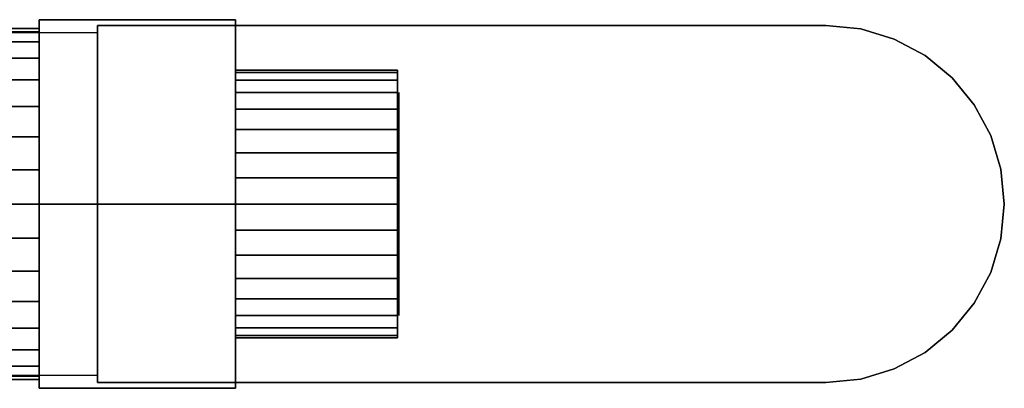
# Model space of a CAD drawing. Extents: x -45 to 86, y -16 to 16.
# Drawn here: x 20 to 86, y -12 to 12 of the extents above; entities that cross this region are included whole.
import ezdxf

# ---------------------------------------------------------------- set-up
doc = ezdxf.new("R2010")
doc.units = 0
doc.header["$LTSCALE"] = 50
doc.layers.get('0').update_dxf_attribs({"linetype": 'CONTINUOUS'})
doc.layers.add('ARMATEC_AT3611_001', color=7, linetype='CONTINUOUS')

# ---------------------------------------------------------------- blocks, each defined once
blk = doc.blocks.new('QMODEL__20050404091216_146')
at = {"color": 42}
for points, invisible_edges in [([(20.9, 0, -14.3), (20.9, 12.384163, -7.15), (34.1, 12.384163, -7.15), (34.1, 0, -14.3)], 5), ([(20.9, 12.384163, -7.15), (20.9, 12.384163, 7.15), (34.1, 12.384163, 7.15), (34.1, 12.384163, -7.15)], 5), ([(20.9, 12.384163, 7.15), (20.9, 0, 14.3), (34.1, 0, 14.3), (34.1, 12.384163, 7.15)], 5), ([(20.9, 12.384163, 7.15), (20.9, 12.384163, -7.15), (20.9, 0)], 14), ([(20.9, 12.384163, -7.15), (20.9, 0, -14.3), (20.9, 0)], 14), ([(20.9, 0, 14.3), (20.9, 12.384163, 7.15), (20.9, 0)], 14), ([(34.1, 0, -14.3), (34.1, 12.384163, -7.15), (34.1, 0)], 14), ([(34.1, 12.384163, -7.15), (34.1, 12.384163, 7.15), (34.1, 0)], 14), ([(34.1, 12.384163, 7.15), (34.1, 0, 14.3), (34.1, 0)], 14), ([(20.9, 0, 14.3), (20.9, -12.384163, 7.15), (34.1, -12.384163, 7.15), (34.1, 0, 14.3)], 5), ([(20.9, -12.384163, -7.15), (20.9, 0, -14.3), (34.1, 0, -14.3), (34.1, -12.384163, -7.15)], 5), ([(20.9, 0, -14.3), (20.9, -12.384163, -7.15), (20.9, 0)], 14), ([(20.9, -12.384163, -7.15), (20.9, -12.384163, 7.15), (20.9, 0)], 14), ([(20.9, -12.384163, 7.15), (20.9, 0, 14.3), (20.9, 0)], 14), ([(34.1, 0, 14.3), (34.1, -12.384163, 7.15), (34.1, 0)], 14), ([(34.1, -12.384163, 7.15), (34.1, -12.384163, -7.15), (34.1, 0)], 14), ([(34.1, -12.384163, -7.15), (34.1, 0, -14.3), (34.1, 0)], 14), ([(20.9, -12.384163, 7.15), (20.9, -12.384163, -7.15), (34.1, -12.384163, -7.15), (34.1, -12.384163, 7.15)], 5)]:
    blk.add_3dface(points, dxfattribs=dict(at, invisible_edges=invisible_edges))
at = {"color": 8}
for points, invisible_edges in [([(73.825, 12, 99.358499), (24.825, 12, 99.358499), (24.825, -12, 99.358499), (73.825, -12, 99.358499)], 8), ([(73.825, 12, 95.358499), (73.825, -12, 95.358499), (24.825, -12, 95.358499), (24.825, 12, 95.358499)], 1), ([(73.825, 12, 99.358499), (73.825, 12, 95.358499), (24.825, 12, 95.358499), (24.825, 12, 99.358499)], 11), ([(24.825, 12, 99.358499), (24.825, 12, 95.358499), (24.825, -12, 95.358499), (24.825, -12, 99.358499)], 15), ([(73.825, 0, 99.358499), (73.825, 12, 99.358499), (76.166084, 11.769423, 99.358499)], 15), ([(73.825, 0, 95.358499), (73.825, 12, 95.358499), (76.166084, 11.769423, 95.358499)], 15), ([(73.825, 12, 99.358499), (73.825, -12, 99.358499), (73.825, -12, 95.358499), (73.825, 12, 95.358499)], 15), ([(73.825, 0, 99.358499), (76.166084, 11.769423, 99.358499), (78.417201, 11.086554, 99.358499)], 15), ([(73.825, 0, 95.358499), (76.166084, 11.769423, 95.358499), (78.417201, 11.086554, 95.358499)], 15), ([(73.825, 0, 99.358499), (78.417201, 11.086554, 99.358499), (80.491843, 9.977635, 99.358499)], 15), ([(73.825, 0, 95.358499), (78.417201, 11.086554, 95.358499), (80.491843, 9.977635, 95.358499)], 15), ([(73.825, 0, 99.358499), (80.491843, 9.977635, 99.358499), (82.310282, 8.485281, 99.358499)], 15), ([(73.825, 0, 95.358499), (80.491843, 9.977635, 95.358499), (82.310282, 8.485281, 95.358499)], 15), ([(73.825, 0, 99.358499), (82.310282, 8.485281, 99.358499), (83.802636, 6.666843, 99.358499)], 15), ([(73.825, 0, 95.358499), (82.310282, 8.485281, 95.358499), (83.802636, 6.666843, 95.358499)], 15), ([(73.825, 0, 99.358499), (83.802636, 6.666843, 99.358499), (84.911555, 4.592201, 99.358499)], 15), ([(73.825, 0, 95.358499), (83.802636, 6.666843, 95.358499), (84.911555, 4.592201, 95.358499)], 15), ([(73.825, 0, 99.358499), (84.911555, 4.592201, 99.358499), (85.594424, 2.341084, 99.358499)], 15), ([(73.825, 0, 95.358499), (84.911555, 4.592201, 95.358499), (85.594424, 2.341084, 95.358499)], 15), ([(73.825, 0, 99.358499), (85.594424, 2.341084, 99.358499), (85.825, 0, 99.358499)], 15), ([(73.825, 0, 95.358499), (85.594424, 2.341084, 95.358499), (85.825, 0, 95.358499)], 15), ([(73.825, 0, 99.358499), (85.825, 0, 99.358499), (85.594424, -2.341084, 99.358499)], 15), ([(73.825, 0, 99.358499), (85.594424, -2.341084, 99.358499), (84.911555, -4.592201, 99.358499)], 15), ([(73.825, 0, 99.358499), (84.911555, -4.592201, 99.358499), (83.802636, -6.666843, 99.358499)], 15), ([(73.825, 0, 99.358499), (83.802636, -6.666843, 99.358499), (82.310282, -8.485281, 99.358499)], 15), ([(73.825, 0, 99.358499), (82.310282, -8.485281, 99.358499), (80.491843, -9.977635, 99.358499)], 15), ([(73.825, 0, 99.358499), (80.491843, -9.977635, 99.358499), (78.417201, -11.086554, 99.358499)], 15), ([(73.825, 0, 99.358499), (78.417201, -11.086554, 99.358499), (76.166084, -11.769423, 99.358499)], 15), ([(73.825, 0, 99.358499), (76.166084, -11.769423, 99.358499), (73.825, -12, 99.358499)], 15), ([(73.825, 0, 95.358499), (85.825, 0, 95.358499), (85.594424, -2.341084, 95.358499)], 15), ([(73.825, 0, 95.358499), (85.594424, -2.341084, 95.358499), (84.911555, -4.592201, 95.358499)], 15), ([(73.825, 0, 95.358499), (84.911555, -4.592201, 95.358499), (83.802636, -6.666843, 95.358499)], 15), ([(73.825, 0, 95.358499), (83.802636, -6.666843, 95.358499), (82.310282, -8.485281, 95.358499)], 15), ([(73.825, 0, 95.358499), (82.310282, -8.485281, 95.358499), (80.491843, -9.977635, 95.358499)], 15), ([(73.825, 0, 95.358499), (80.491843, -9.977635, 95.358499), (78.417201, -11.086554, 95.358499)], 15), ([(73.825, 0, 95.358499), (78.417201, -11.086554, 95.358499), (76.166084, -11.769423, 95.358499)], 15), ([(73.825, 0, 95.358499), (76.166084, -11.769423, 95.358499), (73.825, -12, 95.358499)], 15), ([(73.825, -12, 99.358499), (24.825, -12, 99.358499), (24.825, -12, 95.358499), (73.825, -12, 95.358499)], 13)]:
    blk.add_3dface(points, dxfattribs=dict(at, invisible_edges=invisible_edges))
at = {"color": 252}
for points in [[(6.825, 11.5, 77.858499), (6.825, -11.5, 77.858499), (24.825, -11.5, 95.858499), (24.825, 11.5, 95.858499)], [(6.825, 11.5, 80.858499), (6.825, -11.5, 80.858499), (24.825, -11.5, 98.858499), (24.825, 11.5, 98.858499)]]:
    blk.add_3dface(points, dxfattribs=at)
at = {"color": 252, "invisible_edges": 15}
for points in [[(6.825, 11.5, 80.858499), (24.825, 11.5, 98.858499), (24.825, 11.5, 95.858499), (6.825, 11.5, 77.858499)], [(6.825, -11.5, 80.858499), (24.825, -11.5, 98.858499), (24.825, -11.5, 95.858499), (6.825, -11.5, 77.858499)]]:
    blk.add_3dface(points, dxfattribs=at)
at = {"color": 19, "invisible_edges": 14}
for points in [[(45.1, 7.35589, -1.463177), (45.1, 7.5), (45.1, 0)], [(45.1, 7.5), (45.1, 7.35589, 1.463177), (45.1, 0)], [(45.1, 6.929096, -2.870126), (45.1, 7.35589, -1.463177), (45.1, 0)], [(45.1, 7.35589, 1.463177), (45.1, 6.929096, 2.870126), (45.1, 0)], [(45.1, 6.236022, -4.166777), (45.1, 6.929096, -2.870126), (45.1, 0)], [(45.1, 6.929096, 2.870126), (45.1, 6.236022, 4.166777), (45.1, 0)], [(45.1, 5.303301, -5.303301), (45.1, 6.236022, -4.166777), (45.1, 0)], [(45.1, 6.236022, 4.166777), (45.1, 5.303301, 5.303301), (45.1, 0)], [(45.1, 4.166777, -6.236022), (45.1, 5.303301, -5.303301), (45.1, 0)], [(45.1, 5.303301, 5.303301), (45.1, 4.166777, 6.236022), (45.1, 0)], [(45.1, 2.870126, -6.929096), (45.1, 4.166777, -6.236022), (45.1, 0)], [(45.1, 4.166777, 6.236022), (45.1, 2.870126, 6.929096), (45.1, 0)], [(45.1, 1.463177, -7.35589), (45.1, 2.870126, -6.929096), (45.1, 0)], [(45.1, 2.870126, 6.929096), (45.1, 1.463177, 7.35589), (45.1, 0)], [(45.1, 0, -7.5), (45.1, 1.463177, -7.35589), (45.1, 0)], [(45.1, 1.463177, 7.35589), (45.1, 0, 7.5), (45.1, 0)], [(45.1, 0, 7.5), (45.1, -1.463177, 7.35589), (45.1, 0)], [(45.1, -1.463177, 7.35589), (45.1, -2.870126, 6.929096), (45.1, 0)], [(45.1, -2.870126, 6.929096), (45.1, -4.166777, 6.236022), (45.1, 0)], [(45.1, -4.166777, 6.236022), (45.1, -5.303301, 5.303301), (45.1, 0)], [(45.1, -5.303301, 5.303301), (45.1, -6.236022, 4.166777), (45.1, 0)], [(45.1, -6.236022, 4.166777), (45.1, -6.929096, 2.870126), (45.1, 0)], [(45.1, -6.929096, 2.870126), (45.1, -7.35589, 1.463177), (45.1, 0)], [(45.1, -7.35589, 1.463177), (45.1, -7.5), (45.1, 0)], [(45.1, -7.5), (45.1, -7.35589, -1.463177), (45.1, 0)], [(45.1, -7.35589, -1.463177), (45.1, -6.929096, -2.870126), (45.1, 0)], [(45.1, -6.929096, -2.870126), (45.1, -6.236022, -4.166777), (45.1, 0)], [(45.1, -6.236022, -4.166777), (45.1, -5.303301, -5.303301), (45.1, 0)], [(45.1, -5.303301, -5.303301), (45.1, -4.166777, -6.236022), (45.1, 0)], [(45.1, -4.166777, -6.236022), (45.1, -2.870126, -6.929096), (45.1, 0)], [(45.1, -2.870126, -6.929096), (45.1, -1.463177, -7.35589), (45.1, 0)], [(45.1, -1.463177, -7.35589), (45.1, 0, -7.5), (45.1, 0)]]:
    blk.add_3dface(points, dxfattribs=at)
at = {"color": 8}
mesh = blk.add_polymesh((2, 17), dxfattribs=at)
for k, corner in enumerate([(73.825, -12, 99.358499), (76.166084, -11.769423, 99.358499), (78.417201, -11.086554, 99.358499), (80.491843, -9.977635, 99.358499), (82.310282, -8.485281, 99.358499), (83.802636, -6.666843, 99.358499), (84.911555, -4.592201, 99.358499), (85.594424, -2.341084, 99.358499), (85.825, 0, 99.358499), (85.594424, 2.341084, 99.358499), (84.911555, 4.592201, 99.358499), (83.802636, 6.666843, 99.358499), (82.310282, 8.485281, 99.358499), (80.491843, 9.977635, 99.358499), (78.417201, 11.086554, 99.358499), (76.166084, 11.769423, 99.358499), (73.825, 12, 99.358499), (73.825, -12, 95.358499), (76.166084, -11.769423, 95.358499), (78.417201, -11.086554, 95.358499), (80.491843, -9.977635, 95.358499), (82.310282, -8.485281, 95.358499), (83.802636, -6.666843, 95.358499), (84.911555, -4.592201, 95.358499), (85.594424, -2.341084, 95.358499), (85.825, 0, 95.358499), (85.594424, 2.341084, 95.358499), (84.911555, 4.592201, 95.358499), (83.802636, 6.666843, 95.358499), (82.310282, 8.485281, 95.358499), (80.491843, 9.977635, 95.358499), (78.417201, 11.086554, 95.358499), (76.166084, 11.769423, 95.358499), (73.825, 12, 95.358499)]):
    mesh.set_mesh_vertex(divmod(k, 17), corner)
at = {"color": 42}
mesh = blk.add_polymesh((2, 32), dxfattribs=dict(at, n_close=True))
for k, corner in enumerate([(16.5, 0, 11.797501), (16.5, -2.301578, 11.570815), (16.5, -4.514708, 10.899469), (16.5, -6.55434, 9.809263), (16.5, -8.342093, 8.342093), (16.5, -9.809263, 6.55434), (16.5, -10.899469, 4.514708), (16.5, -11.570815, 2.301578), (16.5, -11.797501), (16.5, -11.570815, -2.301578), (16.5, -10.899469, -4.514708), (16.5, -9.809263, -6.55434), (16.5, -8.342093, -8.342093), (16.5, -6.55434, -9.809263), (16.5, -4.514708, -10.899469), (16.5, -2.301578, -11.570815), (16.5, 0, -11.797501), (16.5, 2.301578, -11.570815), (16.5, 4.514708, -10.899469), (16.5, 6.55434, -9.809263), (16.5, 8.342093, -8.342093), (16.5, 9.809263, -6.55434), (16.5, 10.899469, -4.514708), (16.5, 11.570815, -2.301578), (16.5, 11.797501), (16.5, 11.570815, 2.301578), (16.5, 10.899469, 4.514708), (16.5, 9.809263, 6.55434), (16.5, 8.342093, 8.342093), (16.5, 6.55434, 9.809263), (16.5, 4.514708, 10.899469), (16.5, 2.301578, 11.570815), (20.9, 0, 11.797501), (20.9, -2.301578, 11.570815), (20.9, -4.514708, 10.899469), (20.9, -6.55434, 9.809263), (20.9, -8.342093, 8.342093), (20.9, -9.809263, 6.55434), (20.9, -10.899469, 4.514708), (20.9, -11.570815, 2.301578), (20.9, -11.797501), (20.9, -11.570815, -2.301578), (20.9, -10.899469, -4.514708), (20.9, -9.809263, -6.55434), (20.9, -8.342093, -8.342093), (20.9, -6.55434, -9.809263), (20.9, -4.514708, -10.899469), (20.9, -2.301578, -11.570815), (20.9, 0, -11.797501), (20.9, 2.301578, -11.570815), (20.9, 4.514708, -10.899469), (20.9, 6.55434, -9.809263), (20.9, 8.342093, -8.342093), (20.9, 9.809263, -6.55434), (20.9, 10.899469, -4.514708), (20.9, 11.570815, -2.301578), (20.9, 11.797501), (20.9, 11.570815, 2.301578), (20.9, 10.899469, 4.514708), (20.9, 9.809263, 6.55434), (20.9, 8.342093, 8.342093), (20.9, 6.55434, 9.809263), (20.9, 4.514708, 10.899469), (20.9, 2.301578, 11.570815)]):
    mesh.set_mesh_vertex(divmod(k, 32), corner)
mesh = blk.add_polymesh((2, 32), dxfattribs=dict(at, n_close=True))
for k, corner in enumerate([(20.9, 0), (20.9, 0), (20.9, 0), (20.9, 0), (20.9, 0), (20.9, 0), (20.9, 0), (20.9, 0), (20.9, 0), (20.9, 0), (20.9, 0), (20.9, 0), (20.9, 0), (20.9, 0), (20.9, 0), (20.9, 0), (20.9, 0), (20.9, 0), (20.9, 0), (20.9, 0), (20.9, 0), (20.9, 0), (20.9, 0), (20.9, 0), (20.9, 0), (20.9, 0), (20.9, 0), (20.9, 0), (20.9, 0), (20.9, 0), (20.9, 0), (20.9, 0), (20.9, 0, 11.797501), (20.9, -2.301578, 11.570815), (20.9, -4.514708, 10.899469), (20.9, -6.55434, 9.809263), (20.9, -8.342093, 8.342093), (20.9, -9.809263, 6.55434), (20.9, -10.899469, 4.514708), (20.9, -11.570815, 2.301578), (20.9, -11.797501), (20.9, -11.570815, -2.301578), (20.9, -10.899469, -4.514708), (20.9, -9.809263, -6.55434), (20.9, -8.342093, -8.342093), (20.9, -6.55434, -9.809263), (20.9, -4.514708, -10.899469), (20.9, -2.301578, -11.570815), (20.9, 0, -11.797501), (20.9, 2.301578, -11.570815), (20.9, 4.514708, -10.899469), (20.9, 6.55434, -9.809263), (20.9, 8.342093, -8.342093), (20.9, 9.809263, -6.55434), (20.9, 10.899469, -4.514708), (20.9, 11.570815, -2.301578), (20.9, 11.797501), (20.9, 11.570815, 2.301578), (20.9, 10.899469, 4.514708), (20.9, 9.809263, 6.55434), (20.9, 8.342093, 8.342093), (20.9, 6.55434, 9.809263), (20.9, 4.514708, 10.899469), (20.9, 2.301578, 11.570815)]):
    mesh.set_mesh_vertex(divmod(k, 32), corner)
mesh = blk.add_polymesh((2, 32), dxfattribs=dict(at, n_close=True))
for k, corner in enumerate([(34.1, 0, 9), (34.1, -1.755813, 8.827068), (34.1, -3.444151, 8.314916), (34.1, -5.000132, 7.483227), (34.1, -6.363961, 6.363961), (34.1, -7.483227, 5.000132), (34.1, -8.314916, 3.444151), (34.1, -8.827068, 1.755813), (34.1, -9), (34.1, -8.827068, -1.755813), (34.1, -8.314916, -3.444151), (34.1, -7.483227, -5.000132), (34.1, -6.363961, -6.363961), (34.1, -5.000132, -7.483227), (34.1, -3.444151, -8.314916), (34.1, -1.755813, -8.827068), (34.1, 0, -9), (34.1, 1.755813, -8.827068), (34.1, 3.444151, -8.314916), (34.1, 5.000132, -7.483227), (34.1, 6.363961, -6.363961), (34.1, 7.483227, -5.000132), (34.1, 8.314916, -3.444151), (34.1, 8.827068, -1.755813), (34.1, 9), (34.1, 8.827068, 1.755813), (34.1, 8.314916, 3.444151), (34.1, 7.483227, 5.000132), (34.1, 6.363961, 6.363961), (34.1, 5.000132, 7.483227), (34.1, 3.444151, 8.314916), (34.1, 1.755813, 8.827068), (45, 0, 9), (45, -1.755813, 8.827068), (45, -3.444151, 8.314916), (45, -5.000132, 7.483227), (45, -6.363961, 6.363961), (45, -7.483227, 5.000132), (45, -8.314916, 3.444151), (45, -8.827068, 1.755813), (45, -9), (45, -8.827068, -1.755813), (45, -8.314916, -3.444151), (45, -7.483227, -5.000132), (45, -6.363961, -6.363961), (45, -5.000132, -7.483227), (45, -3.444151, -8.314916), (45, -1.755813, -8.827068), (45, 0, -9), (45, 1.755813, -8.827068), (45, 3.444151, -8.314916), (45, 5.000132, -7.483227), (45, 6.363961, -6.363961), (45, 7.483227, -5.000132), (45, 8.314916, -3.444151), (45, 8.827068, -1.755813), (45, 9), (45, 8.827068, 1.755813), (45, 8.314916, 3.444151), (45, 7.483227, 5.000132), (45, 6.363961, 6.363961), (45, 5.000132, 7.483227), (45, 3.444151, 8.314916), (45, 1.755813, 8.827068)]):
    mesh.set_mesh_vertex(divmod(k, 32), corner)
mesh = blk.add_polymesh((2, 32), dxfattribs=dict(at, n_close=True))
for k, corner in enumerate([(45, 0), (45, 0), (45, 0), (45, 0), (45, 0), (45, 0), (45, 0), (45, 0), (45, 0), (45, 0), (45, 0), (45, 0), (45, 0), (45, 0), (45, 0), (45, 0), (45, 0), (45, 0), (45, 0), (45, 0), (45, 0), (45, 0), (45, 0), (45, 0), (45, 0), (45, 0), (45, 0), (45, 0), (45, 0), (45, 0), (45, 0), (45, 0), (45, 0, 9), (45, -1.755813, 8.827068), (45, -3.444151, 8.314916), (45, -5.000132, 7.483227), (45, -6.363961, 6.363961), (45, -7.483227, 5.000132), (45, -8.314916, 3.444151), (45, -8.827068, 1.755813), (45, -9), (45, -8.827068, -1.755813), (45, -8.314916, -3.444151), (45, -7.483227, -5.000132), (45, -6.363961, -6.363961), (45, -5.000132, -7.483227), (45, -3.444151, -8.314916), (45, -1.755813, -8.827068), (45, 0, -9), (45, 1.755813, -8.827068), (45, 3.444151, -8.314916), (45, 5.000132, -7.483227), (45, 6.363961, -6.363961), (45, 7.483227, -5.000132), (45, 8.314916, -3.444151), (45, 8.827068, -1.755813), (45, 9), (45, 8.827068, 1.755813), (45, 8.314916, 3.444151), (45, 7.483227, 5.000132), (45, 6.363961, 6.363961), (45, 5.000132, 7.483227), (45, 3.444151, 8.314916), (45, 1.755813, 8.827068)]):
    mesh.set_mesh_vertex(divmod(k, 32), corner)

msp = doc.modelspace()

# ---------------------------------------------------------------- block references
at = {"layer": 'ARMATEC_AT3611_001'}
msp.add_blockref('QMODEL__20050404091216_146', (0, 0), dxfattribs=at)

doc.saveas('drawing.dxf')
